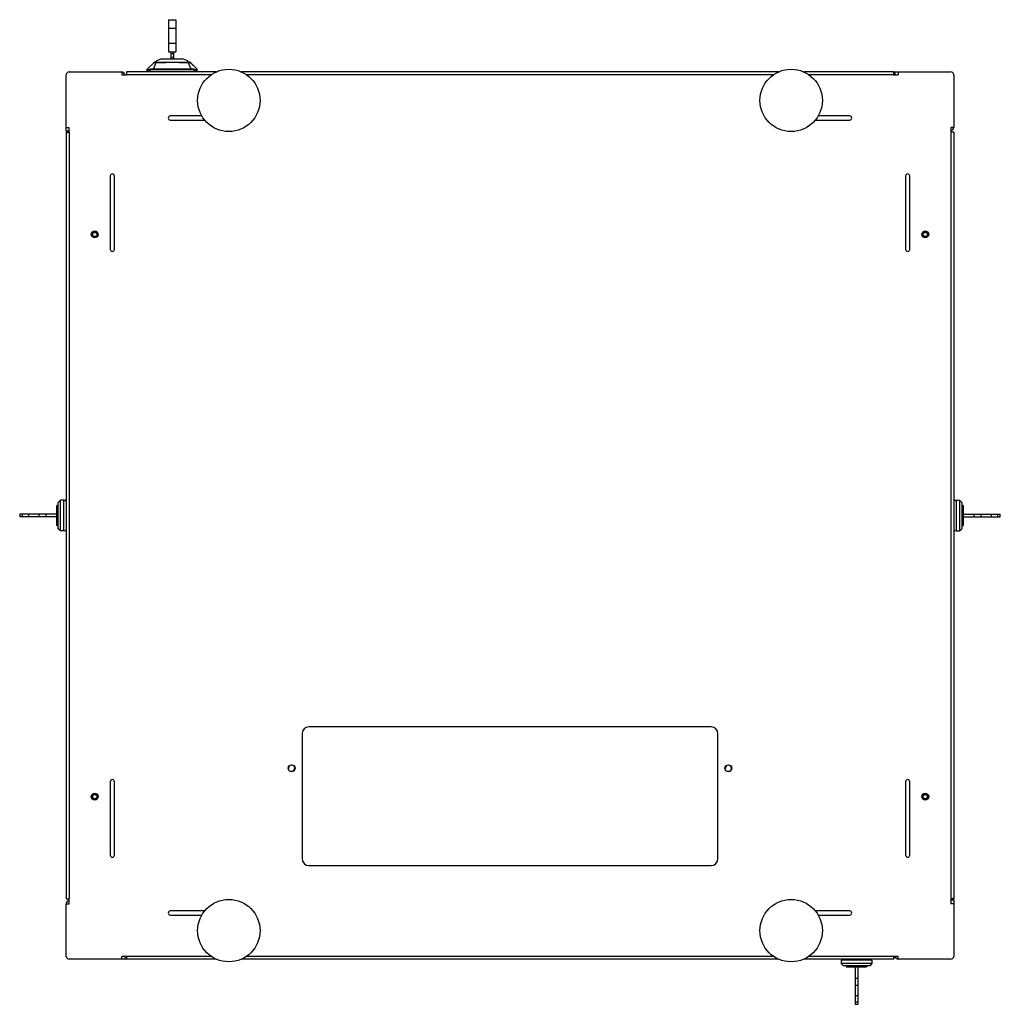
# Model space of a CAD drawing. Units: millimetres. Extents: x -177 to 177, y -178 to 178.
import ezdxf

# ---------------------------------------------------------------- set-up
doc = ezdxf.new("R2010")
doc.units = ezdxf.units.MM
doc.header["$LTSCALE"] = 30.734
doc.layers.get('0').update_dxf_attribs({"linetype": 'CONTINUOUS'})
for name, color, linetype in [('ASSI', 7, 'CONTINUOUS'), ('CURVE', 7, 'CONTINUOUS'), ('RACCORDO', 7, 'CONTINUOUS'), ('SMUSSO', 7, 'CONTINUOUS')]:
    doc.layers.add(name, color=color, linetype=linetype)

msp = doc.modelspace()

# ---------------------------------------------------------------- linework, layer by layer
at = {"color": 7, "linetype": 'CONTINUOUS'}
for p, q in [((-123.15, 169.05), (-123.15, 165.97)), ((-120.5, 169.05), (-120.5, 165.97)), ((-127.42, 162.72), (-125.95, 163.47)), ((-125.95, 163.47), (-117.7, 163.47)), ((-123.15, 165.97), (-122.33, 165.97)), ((-122.33, 165.97), (-122.33, 163.47)), ((-122.33, 165.4), (-121.33, 165.4)), ((-122.33, 164.05), (-121.33, 164.05)), ((-121.33, 165.97), (-121.33, 163.47)), ((-121.33, 165.97), (-120.5, 165.97)), ((-117.7, 163.47), (-116.23, 162.72)), ((-127.42, 162.22), (-127.42, 162.72)), ((-116.23, 162.22), (-116.23, 162.72)), ((-140, 158.72), (-140, 157.72)), ((-140, 157.72), (-138.25, 157.72)), ((-138.25, 158.72), (-138.25, 157.72)), ((-105.95, 158.72), (-138.25, 158.72)), ((96.8, 158.72), (-96.8, 158.72)), ((138.25, 158.72), (105.95, 158.72)), ((138.25, 158.72), (138.25, 157.72)), ((138.25, 157.72), (140, 157.72)), ((138.75, 158.72), (140, 158.72)), ((140, 158.72), (140, 157.72)), ((-160, 137.47), (-160, 138.72)), ((-160, 138.72), (-159, 138.72)), ((-159, 136.97), (-159, 138.72)), ((160, 138.72), (159, 138.72)), ((159, 138.72), (159, 136.97)), ((-160, 136.97), (-160, -139.53)), ((-160, 136.97), (-159, 136.97)), ((160, 136.97), (159, 136.97)), ((160, 136.97), (160, -139.53)), ((-162.1, 4.22), (-162.9, 3.48)), ((-162.1, -6.78), (-162.1, 4.22)), ((-160.85, 4.22), (-162.1, 4.22)), ((-160.85, -6.78), (-160.85, 4.22)), ((160.85, 4.22), (162.1, 4.22)), ((160.85, 4.22), (160.85, -6.78)), ((162.1, 4.22), (162.9, 3.48)), ((162.1, 4.22), (162.1, -6.78)), ((-162.9, 2.58), (-163.4, 2.3)), ((-163.4, -4.85), (-163.4, 2.3)), ((-162.9, -6.03), (-162.9, 3.48)), ((162.9, 3.48), (162.9, -6.03)), ((162.9, 2.58), (163.4, 2.3)), ((163.4, 2.3), (163.4, -4.85)), ((-176.8, -0.78), (-176.8, -1.77)), ((-163.4, -0.78), (-176.8, -0.78)), ((-163.4, -1.77), (-176.8, -1.77)), ((-175.95, -0.78), (-175.95, -1.77)), ((-173.68, -0.78), (-173.68, -1.77)), ((-169.93, -0.78), (-169.93, -1.77)), ((-167.4, -0.78), (-167.4, -1.77)), ((163.4, -0.78), (176.8, -0.78)), ((163.4, -1.77), (176.8, -1.77)), ((167.4, -1.77), (167.4, -0.78)), ((169.93, -1.77), (169.93, -0.78)), ((173.68, -1.77), (173.68, -0.78)), ((175.95, -1.77), (175.95, -0.78)), ((176.8, -1.77), (176.8, -0.78)), ((-162.9, -5.13), (-163.4, -4.85)), ((-162.1, -6.78), (-162.9, -6.03)), ((-160.85, -6.78), (-162.1, -6.78)), ((160.85, -6.78), (162.1, -6.78)), ((162.1, -6.78), (162.9, -6.03)), ((162.9, -5.13), (163.4, -4.85)), ((-160, -139.53), (-159, -139.53)), ((-160, -141.28), (-159, -141.28)), ((-159, -141.28), (-159, -139.53)), ((160, -139.53), (159, -139.53)), ((159, -139.53), (159, -141.28)), ((160, -141.28), (159, -141.28)), ((160, -140.03), (160, -141.28)), ((-138.25, -160.28), (-140, -160.28)), ((-140, -161.28), (-140, -160.28)), ((-138.75, -161.28), (-140, -161.28)), ((-138.25, -160.28), (-138.25, -161.28)), ((-105.95, -161.28), (-138.25, -161.28)), ((96.8, -161.28), (-96.8, -161.28)), ((138.25, -161.28), (105.95, -161.28)), ((130.45, -161.62), (119.45, -161.62)), ((119.45, -161.62), (119.45, -162.88)), ((130.45, -162.88), (119.45, -162.88)), ((119.45, -162.88), (120.2, -163.68)), ((130.45, -162.88), (129.7, -163.68)), ((130.45, -161.62), (130.45, -162.88)), ((140, -160.28), (138.25, -160.28)), ((138.25, -160.28), (138.25, -161.28)), ((138.97, -160.78), (138.25, -160.78)), ((140, -161.28), (140, -160.28)), ((129.7, -163.68), (120.2, -163.68)), ((121.09, -163.68), (121.38, -164.18)), ((128.53, -164.18), (121.38, -164.18)), ((124.45, -164.18), (124.45, -177.57)), ((125.45, -164.18), (125.45, -177.57)), ((128.81, -163.68), (128.53, -164.18)), ((124.45, -168.18), (125.45, -168.18)), ((124.45, -170.7), (125.45, -170.7)), ((124.45, -174.45), (125.45, -174.45)), ((124.45, -176.72), (125.45, -176.72)), ((124.45, -177.57), (125.45, -177.57))]:
    msp.add_line(p, q, dxfattribs=at)
at = {"color": 253, "linetype": 'CONTINUOUS'}
for p, q in [((-122.33, 165.97), (-121.33, 165.97)), ((-107.74, 157.72), (-138.25, 157.72)), ((95.01, 157.72), (-95.01, 157.72)), ((138.25, 157.72), (107.74, 157.72)), ((138.75, 158.72), (138.75, 157.72)), ((-160, 137.47), (-159, 137.47)), ((-159, 136.97), (-159, -139.53)), ((159, 136.97), (159, -139.53)), ((160, -140.03), (159, -140.03)), ((-138.75, -161.28), (-138.75, -160.28)), ((-107.74, -160.28), (-138.25, -160.28)), ((95.01, -160.28), (-95.01, -160.28)), ((138.25, -160.28), (107.74, -160.28))]:
    msp.add_line(p, q, dxfattribs=at)
at = {"color": 7, "linetype": 'CONTINUOUS'}
for centre, radius in [((-101.38, 148.45), 11.25), ((101.38, 148.45), 11.25), ((-78.75, -92.42), 1.25), ((78.75, -92.42), 1.25), ((-101.38, -151), 11.25), ((101.38, -151), 11.25)]:
    msp.add_circle(centre, radius, dxfattribs=at)
for centre, radius, start, end in [((-140.2, 157.22), 1.5, 19.4764, 82.3228), ((138.75, 157.22), 1.5, 90, 123.2273), ((158.5, 138.93), 1.5, 289.4764, 352.3228), ((-158.5, 137.47), 1.5, 180, 213.2273), ((-160.43, 3.83), 0.425, 0, 180), ((160.43, 3.83), 0.425, 0, 180), ((-160.43, -6.38), 0.425, 180, 354), ((160.43, -6.38), 0.425, 186, 360), ((-78.75, -92.42), 1.12, 255, 195), ((78.75, -92.42), 1.12, 255, 195), ((-158.5, -141.47), 1.5, 109.4764, 172.3228), ((158.5, -140.03), 1.5, 0, 33.2273), ((-138.75, -159.78), 1.5, 270, 303.2273), ((119.85, -161.2), 0.425, 190.1753, 270), ((130.05, -161.2), 0.425, 270, 349.8247), ((140.2, -159.78), 1.5, 199.4764, 262.3228)]:
    msp.add_arc(centre, radius, start, end, dxfattribs=at)
at = {"layer": 'ASSI', "color": 7, "linetype": 'CONTINUOUS'}
for p, q in [((-123.15, 177.57), (-123.15, 169.05)), ((-123.15, 177.57), (-120.5, 177.57)), ((-120.5, 177.57), (-120.5, 169.05)), ((-123.15, 174.5), (-120.5, 174.5)), ((-123.15, 169.05), (-120.5, 169.05)), ((-127.42, 162.22), (-116.23, 162.22))]:
    msp.add_line(p, q, dxfattribs=at)
for centre in [(-149.72, 100.12), (149.72, 100.12), (-149.72, -102.67), (149.72, -102.67)]:
    msp.add_circle(centre, 1.25, dxfattribs=at)
at = {"layer": 'CURVE', "color": 252, "linetype": 'CONTINUOUS'}
for p, q in [((-128.43, 162.07), (-128.28, 162.22)), ((-128.06, 162.22), (-128.28, 162.22)), ((-127.75, 162.22), (-127.82, 162.22)), ((-127.48, 162.22), (-127.62, 162.22)), ((-116.03, 162.22), (-116.17, 162.22)), ((-115.83, 162.22), (-115.9, 162.22)), ((-115.38, 162.22), (-115.59, 162.22)), ((-112.83, 159.72), (-115.38, 162.22)), ((-130.82, 159.72), (-130.75, 159.8)), ((-130.8, 159.72), (-130.82, 159.72)), ((-112.83, 159.72), (-112.85, 159.72))]:
    msp.add_line(p, q, dxfattribs=at)
at = {"layer": 'RACCORDO', "color": 7, "linetype": 'CONTINUOUS'}
for p, q in [((-130.75, 159.8), (-128.43, 162.07)), ((-127.45, 162.22), (-128.06, 162.22)), ((-127.45, 162.22), (-128, 162.22)), ((-115.59, 162.22), (-116.23, 162.22)), ((-116.2, 162.22), (-116.23, 162.22)), ((-115.22, 162.07), (-112.9, 159.8)), ((-160, 138.72), (-160, 157.72)), ((-159, 158.72), (-140, 158.72)), ((-130.82, 158.72), (-130.82, 159.62)), ((-112.83, 158.72), (-112.83, 159.62)), ((140, 158.72), (159, 158.72)), ((160, 157.72), (160, 138.72)), ((-111.13, 142.85), (-122.5, 142.85)), ((122.5, 142.85), (111.13, 142.85)), ((-122.5, 141.35), (-110.1, 141.35)), ((110.1, 141.35), (122.5, 141.35)), ((-144.12, 121.22), (-144.12, 94.72)), ((-142.62, 94.72), (-142.62, 121.22)), ((142.62, 121.22), (142.62, 94.72)), ((144.12, 94.72), (144.12, 121.22)), ((72.5, -77.53), (-72.5, -77.53)), ((-75, -80.03), (-75, -125.03)), ((75, -125.03), (75, -80.03)), ((-144.12, -97.28), (-144.12, -123.78)), ((-142.62, -123.78), (-142.62, -97.28)), ((142.62, -97.28), (142.62, -123.78)), ((144.12, -123.78), (144.12, -97.28)), ((-72.5, -127.53), (72.5, -127.53)), ((-160, -160.28), (-160, -141.28)), ((160, -141.28), (160, -160.28)), ((-110.1, -143.9), (-122.5, -143.9)), ((-122.5, -145.4), (-111.13, -145.4)), ((122.5, -143.9), (110.1, -143.9)), ((111.13, -145.4), (122.5, -145.4)), ((-140, -161.28), (-159, -161.28)), ((159, -161.28), (140, -161.28))]:
    msp.add_line(p, q, dxfattribs=at)
at = {"layer": 'RACCORDO', "color": 253, "linetype": 'CONTINUOUS'}
for p, q in [((-128.41, 162.09), (-128.36, 162.13)), ((-127.61, 162.18), (-127.4, 162.18)), ((-125.65, 162.19), (-124.92, 162.19)), ((-124.92, 162.19), (-124.14, 162.19)), ((-124.14, 162.19), (-123.31, 162.2)), ((-123.31, 162.2), (-122.47, 162.2)), ((-122.47, 162.2), (-121.61, 162.2)), ((-121.61, 162.2), (-120.76, 162.2)), ((-120.76, 162.2), (-119.93, 162.2)), ((-119.93, 162.2), (-119.13, 162.19)), ((-116.26, 162.18), (-116.04, 162.18)), ((-115.9, 161.76), (-115.85, 161.62)), ((-115.83, 162.16), (-115.58, 162.15)), ((-115.24, 162.09), (-115.29, 162.13)), ((-130.48, 159.25), (-130.55, 159.23)), ((-130.11, 159.32), (-130.48, 159.25)), ((-130.21, 159.53), (-130.43, 159.47)), ((-130.11, 159.56), (-130.21, 159.53)), ((-129.83, 159.37), (-129.88, 159.61)), ((-129.83, 159.37), (-129.83, 158.72)), ((-128.65, 159.52), (-128.65, 159.77)), ((-125.47, 159.53), (-127.68, 159.52)), ((-125.47, 159.77), (-127.16, 159.77)), ((-118.06, 159.77), (-119.2, 159.78)), ((-118.06, 159.53), (-119.2, 159.54)), ((-115, 159.52), (-115, 159.77)), ((-113.83, 159.37), (-113.77, 159.61)), ((-113.83, 158.72), (-113.83, 159.37)), ((-113.54, 159.32), (-113.83, 159.37)), ((-113.7, 159.6), (-113.77, 159.61)), ((-113.59, 159.57), (-113.7, 159.6)), ((-113.49, 159.54), (-113.59, 159.57)), ((-113.14, 159.45), (-113.19, 159.47)), ((-113.06, 159.23), (-113.13, 159.24))]:
    msp.add_line(p, q, dxfattribs=at)
for points in [[(-128.65, 159.77), (-128.59, 159.88), (-128.53, 159.98), (-128.47, 160.09), (-128.41, 160.19), (-128.36, 160.3), (-128.31, 160.39), (-128.26, 160.49), (-128.22, 160.59), (-128.17, 160.68), (-128.13, 160.77), (-128.09, 160.86), (-128.06, 160.94), (-128.02, 161.03), (-127.99, 161.11), (-127.96, 161.19), (-127.93, 161.27), (-127.9, 161.34), (-127.87, 161.42), (-127.85, 161.49), (-127.82, 161.56), (-127.8, 161.63), (-127.78, 161.69), (-127.69, 161.94)], [(-128.43, 162.07), (-128.43, 162.07), (-128.43, 162.08), (-128.42, 162.08), (-128.42, 162.08), (-128.42, 162.08), (-128.41, 162.09)], [(-128.41, 162.09), (-128.39, 162.09), (-128.35, 162.11)], [(-128.36, 162.13), (-128.3, 162.16), (-128.24, 162.19), (-128.17, 162.21), (-128.11, 162.22), (-128.06, 162.22)], [(-128.35, 162.11), (-128.31, 162.12), (-128.25, 162.13), (-128.2, 162.13), (-128.14, 162.14), (-128.07, 162.15)], [(-128.07, 162.15), (-127.82, 162.16), (-127.72, 162.17), (-127.61, 162.18)], [(-127.69, 161.94), (-127.67, 162), (-127.65, 162.06), (-127.63, 162.12), (-127.61, 162.18)], [(-127.61, 162.18), (-127.54, 162.2), (-127.47, 162.22), (-127.42, 162.22)], [(-127.4, 162.18), (-127.16, 162.18), (-126.9, 162.19), (-126.61, 162.19), (-126.31, 162.19), (-125.99, 162.19), (-125.65, 162.19)], [(-119.13, 162.19), (-118.38, 162.19), (-118.02, 162.19), (-117.68, 162.19), (-117.35, 162.19), (-117.05, 162.19), (-116.76, 162.19), (-116.5, 162.18), (-116.26, 162.18)], [(-116.04, 162.18), (-116.11, 162.2), (-116.18, 162.22), (-116.23, 162.22)], [(-116.04, 162.18), (-116.01, 162.11), (-115.99, 162.04), (-115.97, 161.97), (-115.94, 161.9), (-115.9, 161.76)], [(-116.04, 162.18), (-115.93, 162.17), (-115.83, 162.16)], [(-115.85, 161.62), (-115.82, 161.54), (-115.79, 161.46), (-115.76, 161.38), (-115.73, 161.3), (-115.7, 161.22), (-115.67, 161.13), (-115.63, 161.04), (-115.59, 160.95), (-115.55, 160.86), (-115.51, 160.76), (-115.47, 160.66), (-115.42, 160.56), (-115.37, 160.45), (-115.31, 160.34), (-115.26, 160.23), (-115.2, 160.12), (-115.13, 160), (-115.07, 159.89), (-115, 159.77)], [(-115.29, 162.13), (-115.35, 162.16), (-115.41, 162.19), (-115.48, 162.21), (-115.54, 162.22), (-115.59, 162.22)], [(-115.58, 162.15), (-115.51, 162.14), (-115.45, 162.13), (-115.39, 162.13), (-115.34, 162.12), (-115.3, 162.11), (-115.26, 162.09), (-115.24, 162.09)], [(-115.24, 162.09), (-115.23, 162.08), (-115.23, 162.08), (-115.23, 162.08), (-115.22, 162.08), (-115.22, 162.07), (-115.22, 162.07)], [(-130.82, 159.21), (-130.82, 159.24), (-130.82, 159.27), (-130.81, 159.3), (-130.79, 159.33), (-130.78, 159.36), (-130.76, 159.38), (-130.73, 159.4), (-130.71, 159.42), (-130.68, 159.43)], [(-130.55, 159.23), (-130.62, 159.22), (-130.65, 159.22), (-130.67, 159.21), (-130.69, 159.21), (-130.71, 159.21), (-130.73, 159.2), (-130.75, 159.2), (-130.76, 159.2), (-130.77, 159.2), (-130.79, 159.2), (-130.79, 159.2), (-130.8, 159.2), (-130.81, 159.2), (-130.81, 159.2), (-130.82, 159.2), (-130.82, 159.2), (-130.82, 159.2), (-130.82, 159.21), (-130.82, 159.21)], [(-130.68, 159.43), (-130.69, 159.51), (-130.7, 159.58), (-130.7, 159.64), (-130.71, 159.69), (-130.72, 159.73), (-130.73, 159.77), (-130.74, 159.79), (-130.74, 159.8), (-130.75, 159.8)], [(-130.43, 159.47), (-130.49, 159.46), (-130.51, 159.45), (-130.53, 159.45), (-130.55, 159.44), (-130.57, 159.44), (-130.59, 159.44), (-130.6, 159.43), (-130.62, 159.43), (-130.63, 159.43), (-130.64, 159.43), (-130.65, 159.43), (-130.65, 159.43), (-130.66, 159.43), (-130.67, 159.43), (-130.67, 159.43), (-130.67, 159.43), (-130.68, 159.43), (-130.68, 159.43), (-130.68, 159.43), (-130.68, 159.43)], [(-129.88, 159.61), (-129.95, 159.6), (-130, 159.59), (-130.11, 159.56)], [(-129.83, 159.37), (-129.98, 159.35), (-130.11, 159.32)], [(-128.65, 159.77), (-128.79, 159.76), (-128.93, 159.76), (-129.07, 159.75), (-129.2, 159.74), (-129.34, 159.72), (-129.48, 159.7), (-129.61, 159.67), (-129.75, 159.65), (-129.88, 159.61)], [(-128.65, 159.52), (-128.78, 159.52), (-128.91, 159.51), (-129.04, 159.5), (-129.18, 159.49), (-129.31, 159.47), (-129.44, 159.46), (-129.57, 159.43), (-129.7, 159.41), (-129.83, 159.37)], [(-127.16, 159.77), (-127.68, 159.77), (-128.65, 159.77)], [(-127.68, 159.52), (-128.18, 159.52), (-128.65, 159.52)], [(-119.2, 159.78), (-119.79, 159.78), (-120.4, 159.78), (-121.02, 159.78), (-121.65, 159.78), (-122.3, 159.78), (-122.96, 159.78), (-123.6, 159.78), (-124.24, 159.78), (-125.47, 159.77)], [(-119.2, 159.54), (-119.79, 159.54), (-120.4, 159.54), (-121.02, 159.54), (-121.65, 159.54), (-122.3, 159.54), (-122.96, 159.54), (-123.6, 159.54), (-124.24, 159.54), (-125.47, 159.53)], [(-115, 159.77), (-115.47, 159.77), (-115.96, 159.77), (-116.46, 159.77), (-116.98, 159.77), (-118.06, 159.77)], [(-115, 159.52), (-116.46, 159.53), (-116.98, 159.53), (-118.06, 159.53)], [(-113.77, 159.61), (-113.9, 159.65), (-114.04, 159.67), (-114.17, 159.7), (-114.31, 159.72), (-114.45, 159.74), (-114.58, 159.75), (-114.72, 159.76), (-114.86, 159.76), (-115, 159.77)], [(-113.83, 159.37), (-113.95, 159.41), (-114.08, 159.43), (-114.21, 159.46), (-114.34, 159.47), (-114.47, 159.49), (-114.61, 159.5), (-114.74, 159.51), (-114.87, 159.52), (-115, 159.52)], [(-113.13, 159.24), (-113.31, 159.28), (-113.54, 159.32)], [(-113.19, 159.47), (-113.32, 159.5), (-113.49, 159.54)], [(-112.97, 159.43), (-112.97, 159.43), (-112.97, 159.43), (-112.97, 159.43), (-112.98, 159.43), (-112.98, 159.43), (-112.98, 159.43), (-112.99, 159.43), (-113, 159.43), (-113, 159.43), (-113.01, 159.43), (-113.02, 159.43), (-113.03, 159.43), (-113.05, 159.43), (-113.06, 159.44), (-113.08, 159.44), (-113.1, 159.44), (-113.12, 159.45), (-113.14, 159.45)], [(-112.83, 159.21), (-112.83, 159.21), (-112.83, 159.2), (-112.83, 159.2), (-112.83, 159.2), (-112.84, 159.2), (-112.84, 159.2), (-112.85, 159.2), (-112.86, 159.2), (-112.86, 159.2), (-112.88, 159.2), (-112.89, 159.2), (-112.9, 159.2), (-112.92, 159.2), (-112.94, 159.21), (-112.96, 159.21), (-112.98, 159.21), (-113, 159.22), (-113.03, 159.22), (-113.06, 159.23)], [(-112.9, 159.8), (-112.91, 159.8), (-112.91, 159.79), (-112.92, 159.77), (-112.93, 159.73), (-112.94, 159.69), (-112.95, 159.64), (-112.95, 159.58), (-112.96, 159.51), (-112.97, 159.43)], [(-112.83, 159.21), (-112.83, 159.24), (-112.83, 159.27), (-112.84, 159.3), (-112.86, 159.33), (-112.87, 159.36), (-112.89, 159.38), (-112.92, 159.4), (-112.94, 159.42), (-112.97, 159.43)]]:
    msp.add_lwpolyline(points, dxfattribs=at)
at = {"layer": 'RACCORDO', "color": 7, "linetype": 'CONTINUOUS'}
for centre, radius, start, end in [((-128.06, 161.69), 0.533, 90.0104, 134.4319), ((-115.59, 161.69), 0.533, 45.5693, 89.9834), ((-159, 157.72), 1, 90, 180), ((-130.57, 159.62), 0.25, 134.4326, 179.9997), ((-113.08, 159.62), 0.25, 359.9503, 45.5324), ((159, 157.72), 1, 0, 90), ((-122.5, 142.1), 0.75, 90, 270), ((122.5, 142.1), 0.75, 270, 90), ((-143.38, 121.22), 0.75, 0, 180), ((143.38, 121.22), 0.75, 0, 180), ((-143.38, 94.72), 0.75, 180, 360), ((143.38, 94.72), 0.75, 180, 360), ((-72.5, -80.03), 2.5, 90, 180), ((72.5, -80.03), 2.5, 0, 90), ((-143.38, -97.28), 0.75, 0, 180), ((143.38, -97.28), 0.75, 0, 180), ((-143.38, -123.78), 0.75, 180, 360), ((143.38, -123.78), 0.75, 180, 360), ((-72.5, -125.03), 2.5, 180, 270), ((72.5, -125.03), 2.5, 270, 360), ((-122.5, -144.65), 0.75, 90, 270), ((122.5, -144.65), 0.75, 270, 90), ((-159, -160.28), 1, 180, 270), ((159, -160.28), 1, 270, 360)]:
    msp.add_arc(centre, radius, start, end, dxfattribs=at)
at = {"layer": 'SMUSSO', "color": 7, "linetype": 'CONTINUOUS'}
for centre, radius in [((-149.72, 100.12), 1), ((-149.72, 100.12), 0.75), ((149.72, 100.12), 1), ((149.72, 100.12), 0.75), ((-149.72, -102.67), 1), ((-149.72, -102.67), 0.75), ((149.72, -102.67), 1), ((149.72, -102.67), 0.75)]:
    msp.add_circle(centre, radius, dxfattribs=at)

doc.saveas('drawing.dxf')
